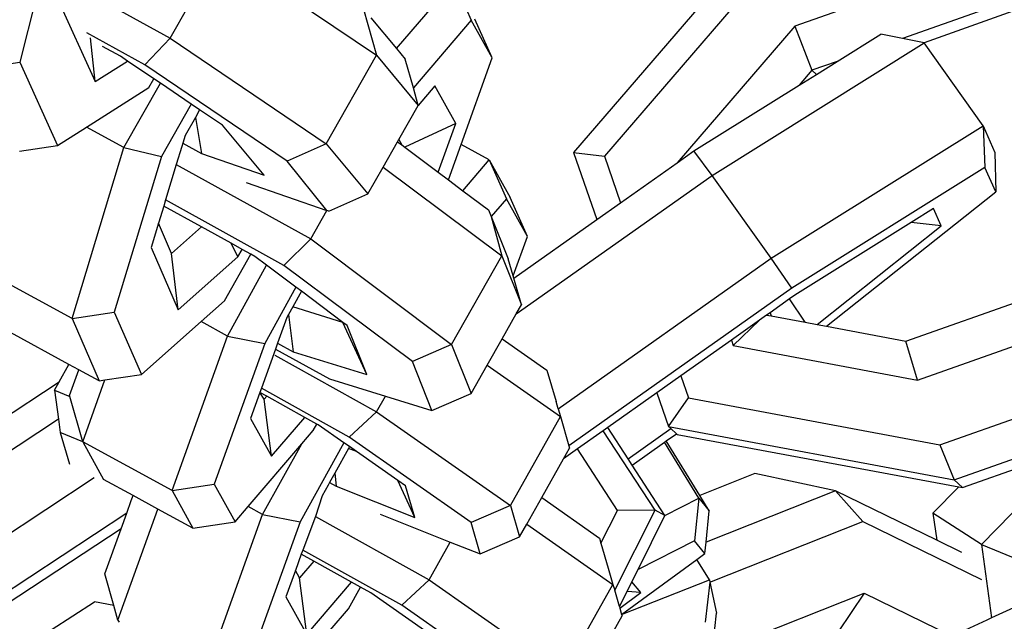
# Model space of a CAD drawing. Units: millimetres. Extents: x -500 to 3626, y 142 to 2218.
# Drawn here: x 2964 to 2967, y 1023 to 1025 of the extents above; entities that cross this region are included whole.
import ezdxf

# ---------------------------------------------------------------- set-up
doc = ezdxf.new("R2010")
doc.units = ezdxf.units.MM
doc.header["$MEASUREMENT"] = 0
doc.layers.add('VP-DIM', color=7, linetype='Continuous')
doc.layers.add('VP-EQ', color=7, linetype='Continuous', true_color=0x8a3492)
doc.styles.get("Standard").update_dxf_attribs({"font": 'arial.ttf'})
doc.dimstyles.get("Standard").update_dxf_attribs({"dimtxt": 14, "dimasz": 20, "dimexe": 20, "dimexo": 50, "dimgap": 20, "dimtad": 0, "dimdec": 0, "dimzin": 0, "dimdsep": 46, "dimtxsty": 'Standard', "dimcen": -0.09, "dimadec": 0, "dimazin": 0, "dimtfac": 1, "dimtdec": 4, "dimtofl": 0, "dimtmove": 0, "dimatfit": 3, "dimfxl": 70, "dimfxlon": 1, "dimtolj": 1, "dimtzin": 0, "dimarcsym": 0})

# ---------------------------------------------------------------- blocks, each defined once
blk = doc.blocks.new('242213-008_')
at = {"color": 0}
for p, q in [((2964.566, 1025.076), (2964.4432, 1024.583)), ((2967.6814, 1025.0292), (2966.7173, 1024.6891)), ((2966.6266, 1024.967), (2966.068, 1024.3184)), ((2967.7319, 1024.8997), (2967.033, 1024.6532)), ((2966.6513, 1024.8793), (2966.1589, 1024.3075)), ((2967.7567, 1024.8769), (2967.0972, 1024.6401)), ((2965.1541, 1024.8315), (2965.4899, 1024.604)), ((2964.5894, 1024.8168), (2964.8845, 1024.6538)), ((2965.5486, 1024.6231), (2965.7173, 1024.8203)), ((2965.7173, 1024.8203), (2965.7679, 1024.7063)), ((2964.5537, 1024.7705), (2964.6641, 1024.5262)), ((2964.8845, 1024.6538), (2964.9402, 1024.7518)), ((2965.4518, 1024.739), (2965.4899, 1024.604)), ((2965.4735, 1024.7131), (2965.5486, 1024.6231)), ((2965.829, 1024.5959), (2965.7785, 1024.7099)), ((2965.7679, 1024.7063), (2965.5981, 1024.5079)), ((2965.829, 1024.5959), (2965.7679, 1024.7063)), ((2966.7173, 1024.6891), (2966.3719, 1024.2881)), ((2966.7173, 1024.6891), (2966.7678, 1024.5596)), ((2964.8103, 1024.5757), (2964.6395, 1024.67)), ((2964.6641, 1024.5262), (2964.6505, 1024.655)), ((2964.8845, 1024.6538), (2964.8103, 1024.5757)), ((2964.8845, 1024.6538), (2965.3421, 1024.3437)), ((2966.8416, 1024.5857), (2966.97, 1024.6659)), ((2967.033, 1024.6532), (2966.97, 1024.6659)), ((2967.0972, 1024.6401), (2967.033, 1024.6532)), ((2964.7382, 1024.6007), (2964.6857, 1024.6297)), ((2965.5486, 1024.6231), (2965.5743, 1024.5923)), ((2966.4748, 1024.2512), (2967.0972, 1024.6401)), ((2967.2701, 1024.3967), (2967.0972, 1024.6401)), ((2964.7591, 1024.5866), (2964.7382, 1024.6007)), ((2965.3421, 1024.3437), (2965.4899, 1024.604)), ((2965.4899, 1024.604), (2965.6116, 1024.4559)), ((2965.7379, 1024.3418), (2965.829, 1024.5959)), ((2964.3192, 1024.5649), (2964.4432, 1024.583)), ((2964.4432, 1024.583), (2964.5536, 1024.3387)), ((2964.6641, 1024.5262), (2964.7591, 1024.5866)), ((2964.8366, 1024.5341), (2964.7591, 1024.5866)), ((2965.2272, 1024.2932), (2964.8103, 1024.5757)), ((2965.5981, 1024.5079), (2965.5743, 1024.5923)), ((2966.8416, 1024.5857), (2966.7678, 1024.5596)), ((2966.7808, 1024.5477), (2966.8416, 1024.5857)), ((2966.7678, 1024.5596), (2966.7304, 1024.5162)), ((2966.7304, 1024.5162), (2966.7808, 1024.5477)), ((2966.7808, 1024.5477), (2966.7678, 1024.5596)), ((2964.6386, 1024.3927), (2964.822, 1024.5094)), ((2964.7485, 1024.3331), (2964.8554, 1024.5213)), ((2964.822, 1024.5094), (2964.8366, 1024.5341)), ((2964.8554, 1024.5213), (2964.8366, 1024.5341)), ((2964.946, 1024.46), (2964.8554, 1024.5213)), ((2965.6116, 1024.4559), (2965.5981, 1024.5079)), ((2965.6613, 1024.514), (2965.6116, 1024.4559)), ((2965.7225, 1024.4035), (2965.6613, 1024.514)), ((2966.4213, 1024.323), (2966.7304, 1024.5162)), ((2964.946, 1024.46), (2964.8591, 1024.307)), ((2964.9706, 1024.4433), (2964.946, 1024.46)), ((2965.5552, 1024.3566), (2965.6116, 1024.4559)), ((2964.9581, 1024.4211), (2964.9279, 1024.368)), ((2964.9706, 1024.4433), (2964.9581, 1024.4211)), ((2964.9581, 1024.4211), (2964.9766, 1024.315)), ((2965.0373, 1024.3981), (2964.9706, 1024.4433)), ((2964.5536, 1024.3387), (2964.6386, 1024.3927)), ((2964.7485, 1024.3331), (2964.6386, 1024.3927)), ((2965.1598, 1024.2513), (2965.0373, 1024.3981)), ((2965.7225, 1024.4035), (2965.5731, 1024.3336)), ((2965.6711, 1024.2603), (2965.7225, 1024.4035)), ((2966.6477, 1024.0078), (2967.2701, 1024.3967)), ((2967.2701, 1024.3967), (2967.3049, 1024.3185)), ((2967.2701, 1024.3967), (2967.2755, 1024.274)), ((2964.9279, 1024.368), (2964.9211, 1024.3457)), ((2964.4419, 1024.3224), (2964.5536, 1024.3387)), ((2964.9183, 1024.3362), (2964.902, 1024.2826)), ((2964.9211, 1024.3457), (2964.9183, 1024.3362)), ((2964.9211, 1024.3457), (2964.9766, 1024.315)), ((2965.3421, 1024.3437), (2965.2272, 1024.2932)), ((2965.3421, 1024.3437), (2965.4646, 1024.197)), ((2965.5091, 1024.2754), (2965.5514, 1024.3499)), ((2965.5514, 1024.3499), (2965.5552, 1024.3566)), ((2965.5514, 1024.3499), (2965.5643, 1024.3403)), ((2965.5552, 1024.3566), (2965.5643, 1024.3403)), ((2965.5643, 1024.3403), (2965.5731, 1024.3336)), ((2965.7007, 1024.2381), (2965.7379, 1024.3418)), ((2965.8207, 1024.2967), (2965.7379, 1024.3418)), ((2964.5962, 1023.831), (2964.7485, 1024.3331)), ((2964.8591, 1024.307), (2964.7203, 1023.8496)), ((2964.7485, 1024.3331), (2964.8591, 1024.307)), ((2964.9766, 1024.315), (2965.1598, 1024.2513)), ((2965.5731, 1024.3336), (2965.6711, 1024.2603)), ((2966.068, 1024.3184), (2966.1589, 1024.3075)), ((2966.068, 1024.3184), (2966.1363, 1024.1214)), ((2966.1589, 1024.3075), (2966.2063, 1024.1709)), ((2966.3719, 1024.2881), (2966.4213, 1024.323)), ((2966.4748, 1024.2512), (2966.4213, 1024.323)), ((2967.3049, 1024.3185), (2967.3071, 1024.2028)), ((2964.902, 1024.2826), (2964.8706, 1024.179)), ((2964.902, 1024.2826), (2965.2966, 1024.0645)), ((2965.3442, 1024.1484), (2965.2272, 1024.2932)), ((2965.7433, 1024.2062), (2965.8207, 1024.2967)), ((2965.8207, 1024.2967), (2965.8819, 1024.1863)), ((2965.8207, 1024.2967), (2965.8712, 1024.1827)), ((2966.2063, 1024.1709), (2966.3719, 1024.2881)), ((2965.4646, 1024.197), (2965.5091, 1024.2754)), ((2965.5091, 1024.2754), (2965.8576, 1024.0146)), ((2965.6711, 1024.2603), (2965.7007, 1024.2381)), ((2965.9001, 1023.8446), (2966.4748, 1024.2512)), ((2966.6477, 1024.0078), (2966.4748, 1024.2512)), ((2967.2755, 1024.274), (2966.7085, 1023.9197)), ((2967.3071, 1024.2028), (2967.2755, 1024.274)), ((2965.1076, 1024.2307), (2965.3442, 1024.1484)), ((2965.7007, 1024.2381), (2965.7433, 1024.2062)), ((2965.3497, 1024.1464), (2965.4646, 1024.197)), ((2965.7433, 1024.2062), (2965.8187, 1024.1498)), ((2966.8108, 1023.8082), (2967.3071, 1024.2028)), ((2964.8652, 1024.1612), (2964.8497, 1024.1104)), ((2964.8706, 1024.179), (2964.8652, 1024.1612)), ((2964.9759, 1024.1), (2964.8652, 1024.1612)), ((2965.2181, 1023.9869), (2964.8706, 1024.179)), ((2965.8712, 1024.1827), (2965.8265, 1024.1303)), ((2965.9324, 1024.0722), (2965.8712, 1024.1827)), ((2965.9324, 1024.0722), (2965.8819, 1024.1863)), ((2966.1363, 1024.1214), (2966.2063, 1024.1709)), ((2965.2966, 1024.0645), (2965.3442, 1024.1484)), ((2965.3497, 1024.1464), (2965.3442, 1024.1484)), ((2965.8187, 1024.1498), (2965.8265, 1024.1303)), ((2967.1242, 1024.1538), (2967.0593, 1024.1132)), ((2967.1469, 1024.1027), (2967.1242, 1024.1538)), ((2964.8497, 1024.1104), (2964.8283, 1024.0398)), ((2964.8881, 1024.0221), (2964.8497, 1024.1104)), ((2965.8265, 1024.1303), (2965.8762, 1024.0062)), ((2965.8265, 1024.1303), (2965.8576, 1024.0146)), ((2965.8926, 1023.949), (2966.1363, 1024.1214)), ((2967.0593, 1024.1132), (2966.7174, 1023.8996)), ((2966.783, 1023.8134), (2967.1469, 1024.1027)), ((2967.0434, 1023.7648), (2968.0075, 1024.1049)), ((2967.1469, 1024.1027), (2967.0593, 1024.1132)), ((2964.9759, 1024.1), (2964.8881, 1024.0221)), ((2965.0629, 1024.0518), (2964.9759, 1024.1)), ((2965.0826, 1024.0118), (2965.0629, 1024.0518)), ((2965.0952, 1024.034), (2965.0629, 1024.0518)), ((2965.2966, 1024.0645), (2965.2181, 1023.9869)), ((2965.2966, 1024.0645), (2965.7102, 1023.7548)), ((2965.8907, 1023.9558), (2965.9324, 1024.0722)), ((2964.8283, 1024.0398), (2964.9078, 1023.8568)), ((2964.9078, 1023.8568), (2964.8881, 1024.0221)), ((2965.0434, 1023.8825), (2965.1212, 1024.0196)), ((2965.0826, 1024.0118), (2965.0952, 1024.034)), ((2965.1212, 1024.0196), (2965.0952, 1024.034)), ((2965.133, 1024.0131), (2965.1212, 1024.0196)), ((2964.9078, 1023.8568), (2965.0826, 1024.0118)), ((2965.0522, 1023.7796), (2965.1673, 1023.9874)), ((2965.1673, 1023.9874), (2965.133, 1024.0131)), ((2965.2533, 1023.9231), (2965.1673, 1023.9874)), ((2965.7102, 1023.7548), (2965.8576, 1024.0146)), ((2965.8576, 1024.0146), (2965.9151, 1023.871)), ((2965.8907, 1023.9558), (2965.8762, 1024.0062)), ((2966.0231, 1023.5659), (2966.6477, 1024.0078)), ((2966.7085, 1023.9197), (2966.6477, 1024.0078)), ((2967.0774, 1023.6505), (2968.0415, 1023.9905)), ((2964.5962, 1023.831), (2964.3357, 1023.9725)), ((2965.5949, 1023.7049), (2965.2181, 1023.9869)), ((2965.8926, 1023.949), (2965.8907, 1023.9558)), ((2965.9151, 1023.871), (2965.8926, 1023.949)), ((2965.2533, 1023.9231), (2965.1619, 1023.7581)), ((2965.2694, 1023.911), (2965.2438, 1023.8648)), ((2965.2694, 1023.911), (2965.2533, 1023.9231)), ((2965.3911, 1023.8194), (2965.2694, 1023.911)), ((2966.7085, 1023.9197), (2966.0546, 1023.4571)), ((2964.9748, 1023.8218), (2965.0434, 1023.8825)), ((2966.7014, 1023.8883), (2966.6446, 1023.848)), ((2966.7174, 1023.8996), (2966.7014, 1023.8883)), ((2966.7475, 1023.82), (2966.7014, 1023.8883)), ((2964.5962, 1023.831), (2964.7203, 1023.8496)), ((2964.7203, 1023.8496), (2964.7998, 1023.6666)), ((2965.2438, 1023.8648), (2965.2314, 1023.8424)), ((2965.3911, 1023.8194), (2965.2438, 1023.8648)), ((2965.8586, 1023.7715), (2965.9001, 1023.8446)), ((2965.9001, 1023.8446), (2965.9151, 1023.871)), ((2966.6446, 1023.848), (2966.6347, 1023.841)), ((2966.6446, 1023.848), (2966.6478, 1023.8386)), ((2964.5962, 1023.831), (2964.6756, 1023.648)), ((2964.7998, 1023.6666), (2964.9748, 1023.8218)), ((2965.0522, 1023.7796), (2964.9748, 1023.8218)), ((2965.2266, 1023.8337), (2965.1996, 1023.7586)), ((2965.2314, 1023.8424), (2965.2266, 1023.8337)), ((2965.2314, 1023.8424), (2965.2449, 1023.7336)), ((2965.4609, 1023.6671), (2965.3911, 1023.8194)), ((2965.4034, 1023.8107), (2965.3911, 1023.8194)), ((2966.6135, 1023.826), (2966.5312, 1023.7678)), ((2966.5369, 1023.7513), (2966.6135, 1023.826)), ((2966.6347, 1023.841), (2966.6135, 1023.826)), ((2966.6347, 1023.841), (2966.6478, 1023.8386)), ((2966.6478, 1023.8386), (2966.7475, 1023.82)), ((2966.7475, 1023.82), (2966.783, 1023.8134)), ((2964.587, 1023.6962), (2964.4152, 1023.7895)), ((2965.4609, 1023.6671), (2965.4034, 1023.8107)), ((2966.783, 1023.8134), (2966.8108, 1023.8082)), ((2966.8108, 1023.8082), (2967.0434, 1023.7648)), ((2967.1434, 1023.4604), (2968.1075, 1023.8004)), ((2964.8896, 1023.3261), (2965.0522, 1023.7796)), ((2965.1619, 1023.7581), (2965.0137, 1023.3449)), ((2965.0522, 1023.7796), (2965.1619, 1023.7581)), ((2965.1996, 1023.7586), (2965.1934, 1023.7412)), ((2965.1996, 1023.7586), (2965.2449, 1023.7336)), ((2965.8145, 1023.6938), (2965.8586, 1023.7715)), ((2965.8586, 1023.7715), (2965.99, 1023.6796)), ((2966.5312, 1023.7678), (2966.3825, 1023.6626)), ((2966.5312, 1023.7678), (2966.5369, 1023.7513)), ((2967.0774, 1023.6505), (2967.0434, 1023.7648)), ((2965.1934, 1023.7412), (2965.1521, 1023.6261)), ((2965.1934, 1023.7412), (2965.3514, 1023.6539)), ((2965.2449, 1023.7336), (2965.4609, 1023.6671)), ((2965.7102, 1023.7548), (2965.5949, 1023.7049)), ((2965.7102, 1023.7548), (2965.7677, 1023.6112)), ((2966.5369, 1023.7513), (2967.0774, 1023.6505)), ((2965.1918, 1023.7232), (2965.49, 1023.5572)), ((2965.6524, 1023.5613), (2965.5949, 1023.7049)), ((2964.5586, 1023.6456), (2964.587, 1023.6962)), ((2964.6163, 1023.6803), (2964.587, 1023.6962)), ((2964.5892, 1023.6049), (2964.6163, 1023.6803)), ((2964.6756, 1023.648), (2964.6163, 1023.6803)), ((2965.7677, 1023.6112), (2965.8145, 1023.6938)), ((2965.8145, 1023.6938), (2966.0294, 1023.5434)), ((2965.99, 1023.6796), (2966.017, 1023.587)), ((2967.1847, 1023.3575), (2968.1488, 1023.6975)), ((2964.1385, 1023.3688), (2964.5586, 1023.6456)), ((2964.5443, 1023.6202), (2964.5586, 1023.6456)), ((2964.6276, 1023.4688), (2964.6928, 1023.6506)), ((2964.6756, 1023.648), (2964.6928, 1023.6506)), ((2964.6928, 1023.6506), (2964.7998, 1023.6666)), ((2965.3514, 1023.6539), (2965.5159, 1023.6032)), ((2966.3825, 1023.6626), (2966.3125, 1023.6131)), ((2966.3825, 1023.6626), (2966.4049, 1023.598)), ((2964.5443, 1023.6202), (2964.5901, 1023.602)), ((2964.5443, 1023.6202), (2964.5563, 1023.5351)), ((2965.1478, 1023.614), (2965.1202, 1023.5372)), ((2965.1521, 1023.6261), (2965.1478, 1023.614)), ((2965.1602, 1023.5938), (2965.1478, 1023.614)), ((2965.1679, 1023.6028), (2965.1478, 1023.614)), ((2965.4096, 1023.4827), (2965.1521, 1023.6261)), ((2966.3125, 1023.6131), (2966.1683, 1023.5111)), ((2966.3125, 1023.6131), (2966.347, 1023.5137)), ((2964.5901, 1023.602), (2964.5892, 1023.6049)), ((2964.6276, 1023.4688), (2964.5901, 1023.602)), ((2965.1679, 1023.6028), (2965.1602, 1023.5938)), ((2965.1814, 1023.4268), (2965.1602, 1023.5938)), ((2965.2791, 1023.5409), (2965.1679, 1023.6028)), ((2965.49, 1023.5572), (2965.5159, 1023.6032)), ((2965.5159, 1023.6032), (2965.6524, 1023.5613)), ((2965.6524, 1023.5613), (2965.7677, 1023.6112)), ((2966.0231, 1023.5659), (2966.017, 1023.587)), ((2966.347, 1023.5137), (2966.4049, 1023.598)), ((2966.4049, 1023.598), (2967.1434, 1023.4604)), ((2965.49, 1023.5572), (2965.4096, 1023.4827)), ((2965.49, 1023.5572), (2965.8827, 1023.2825)), ((2966.0231, 1023.5659), (2966.0294, 1023.5434)), ((2964.5563, 1023.5351), (2964.1837, 1023.2896)), ((2964.5563, 1023.5351), (2964.5617, 1023.4963)), ((2965.1202, 1023.5372), (2965.1814, 1023.4268)), ((2965.1814, 1023.4268), (2965.2791, 1023.5409)), ((2965.3144, 1023.5213), (2965.2791, 1023.5409)), ((2965.8827, 1023.2825), (2966.0294, 1023.5434)), ((2966.0294, 1023.5434), (2966.0546, 1023.4571)), ((2964.5617, 1023.4963), (2964.5888, 1023.4037)), ((2964.6276, 1023.4688), (2964.5617, 1023.4963)), ((2965.2701, 1023.4627), (2965.3038, 1023.502)), ((2965.3038, 1023.502), (2965.3144, 1023.5213)), ((2965.3186, 1023.5189), (2965.3144, 1023.5213)), ((2965.3937, 1023.4664), (2965.3186, 1023.5189)), ((2966.1552, 1023.5018), (2966.0793, 1023.4481)), ((2966.1683, 1023.5111), (2966.1552, 1023.5018)), ((2966.3076, 1023.268), (2966.1552, 1023.5018)), ((2966.2282, 1023.4191), (2966.1683, 1023.5111)), ((2966.2282, 1023.4191), (2966.3535, 1023.5077)), ((2966.347, 1023.5137), (2967.1847, 1023.3575)), ((2966.3535, 1023.5077), (2966.347, 1023.5137)), ((2966.3698, 1023.4928), (2966.3535, 1023.5077)), ((2964.6276, 1023.4688), (2964.6887, 1023.3584)), ((2964.8896, 1023.3261), (2964.6276, 1023.4688)), ((2965.7674, 1023.2325), (2965.4096, 1023.4827)), ((2966.24, 1023.401), (2966.3345, 1023.4678)), ((2966.3345, 1023.4678), (2966.3403, 1023.4719)), ((2966.4353, 1023.3035), (2966.3345, 1023.4678)), ((2966.3403, 1023.4719), (2966.3698, 1023.4928)), ((2966.4385, 1023.3119), (2966.3403, 1023.4719)), ((2966.3718, 1023.4909), (2966.3698, 1023.4928)), ((2966.3718, 1023.4909), (2967.1984, 1023.3368)), ((2965.1131, 1023.2791), (2965.2701, 1023.4627)), ((2965.1556, 1023.256), (2965.2701, 1023.4627)), ((2965.3937, 1023.4664), (2965.2653, 1023.2345)), ((2965.4073, 1023.4497), (2965.3672, 1023.3773)), ((2965.4102, 1023.4549), (2965.3937, 1023.4664)), ((2965.4102, 1023.4549), (2965.4073, 1023.4497)), ((2965.431, 1023.4403), (2965.4073, 1023.4497)), ((2965.431, 1023.4403), (2965.4102, 1023.4549)), ((2965.5526, 1023.3553), (2965.431, 1023.4403)), ((2966.0389, 1023.4195), (2966.0565, 1023.4508)), ((2966.0793, 1023.4481), (2966.0389, 1023.4195)), ((2966.0546, 1023.4571), (2966.0565, 1023.4508)), ((2966.197, 1023.2674), (2966.0793, 1023.4481)), ((2967.1434, 1023.4604), (2967.1847, 1023.3575)), ((2967.2095, 1023.3347), (2967.5425, 1023.4521)), ((2967.5425, 1023.4521), (2967.2649, 1023.1679)), ((2965.9745, 1023.3052), (2966.0389, 1023.4195)), ((2966.24, 1023.401), (2966.2282, 1023.4191)), ((2966.3363, 1023.253), (2966.24, 1023.401)), ((2964.6616, 1023.3635), (2964.2935, 1023.121)), ((2964.7751, 1023.3113), (2964.6887, 1023.3584)), ((2965.3672, 1023.3773), (2965.3518, 1023.3495)), ((2965.3672, 1023.3773), (2965.3713, 1023.3387)), ((2965.6024, 1023.2468), (2965.5526, 1023.3553)), ((2965.5753, 1023.3394), (2965.5526, 1023.3553)), ((2966.6003, 1023.3762), (2966.4385, 1023.3119)), ((2966.8364, 1023.3253), (2966.6003, 1023.3762)), ((2967.2095, 1023.3347), (2967.1847, 1023.3575)), ((2964.8896, 1023.3261), (2965.0137, 1023.3449)), ((2964.8896, 1023.3261), (2964.9507, 1023.2156)), ((2965.0137, 1023.3449), (2965.0749, 1023.2345)), ((2965.3476, 1023.3419), (2965.3299, 1023.3101)), ((2965.3518, 1023.3495), (2965.3476, 1023.3419)), ((2965.3518, 1023.3495), (2965.3713, 1023.3387)), ((2965.3713, 1023.3387), (2965.6024, 1023.2468)), ((2965.6024, 1023.2468), (2965.5753, 1023.3394)), ((2966.8364, 1023.3253), (2966.457, 1023.1745)), ((2966.8364, 1023.3253), (2966.9166, 1023.2356)), ((2967.1338, 1023.18), (2966.8364, 1023.3253)), ((2967.1984, 1023.3368), (2967.1228, 1023.2593)), ((2967.1984, 1023.3368), (2967.2095, 1023.3347)), ((2964.7567, 1023.2598), (2964.7701, 1023.2972)), ((2964.7701, 1023.2972), (2964.7751, 1023.3113)), ((2964.848, 1023.2716), (2964.7751, 1023.3113)), ((2965.3299, 1023.3101), (2965.3108, 1023.2497)), ((2965.9307, 1023.2272), (2965.9745, 1023.3052)), ((2965.9745, 1023.3052), (2966.1441, 1023.1866)), ((2966.3363, 1023.253), (2966.4353, 1023.3035)), ((2966.4353, 1023.3035), (2966.4227, 1023.1785)), ((2966.4353, 1023.3035), (2966.4663, 1023.2667)), ((2966.4663, 1023.2667), (2966.4385, 1023.3119)), ((2964.731, 1022.9452), (2964.848, 1023.2716)), ((2964.9507, 1023.2156), (2964.848, 1023.2716)), ((2965.0749, 1023.2345), (2965.1131, 1023.2791)), ((2965.1556, 1023.256), (2965.1131, 1023.2791)), ((2965.8827, 1023.2825), (2965.7674, 1023.2325)), ((2965.8827, 1023.2825), (2965.9097, 1023.1899)), ((2966.1485, 1023.1713), (2966.197, 1023.2674)), ((2966.1894, 1023.0339), (2966.3076, 1023.268)), ((2966.3076, 1023.268), (2966.197, 1023.2674)), ((2966.3363, 1023.253), (2966.3076, 1023.268)), ((2966.457, 1023.1745), (2966.4663, 1023.2667)), ((2964.7567, 1023.2598), (2964.3738, 1023.0075)), ((2964.7399, 1023.2132), (2964.7567, 1023.2598)), ((2964.9929, 1022.8024), (2965.1556, 1023.256)), ((2965.1556, 1023.256), (2965.2653, 1023.2345)), ((2965.3108, 1023.2497), (2965.2731, 1023.1515)), ((2965.3108, 1023.2497), (2965.6441, 1023.0642)), ((2965.5002, 1023.2569), (2965.7063, 1023.1749)), ((2966.2577, 1023.0944), (2966.3363, 1023.253)), ((2967.1228, 1023.2593), (2967.1338, 1023.18)), ((2967.2649, 1023.1679), (2967.1228, 1023.2593)), ((2964.7399, 1023.2132), (2964.4033, 1022.9914)), ((2964.6926, 1023.0813), (2964.7399, 1023.2132)), ((2964.9507, 1023.2156), (2965.0749, 1023.2345)), ((2965.2653, 1023.2345), (2965.1171, 1022.8213)), ((2965.7944, 1023.1399), (2965.7674, 1023.2325)), ((2965.9097, 1023.1899), (2965.9307, 1023.2272)), ((2965.9307, 1023.2272), (2966.1835, 1023.0504)), ((2966.468, 1023.0574), (2966.9166, 1023.2356)), ((2966.9166, 1023.2356), (2967.2656, 1023.0651)), ((2965.7944, 1023.1399), (2965.9097, 1023.1899)), ((2966.1441, 1023.1866), (2966.1485, 1023.1713)), ((2966.4227, 1023.1785), (2966.2577, 1023.0944)), ((2966.4537, 1023.1417), (2966.4227, 1023.1785)), ((2967.2078, 1023.1439), (2967.1338, 1023.18)), ((2965.2731, 1023.1515), (2965.2688, 1023.1395)), ((2965.5637, 1022.9898), (2965.2731, 1023.1515)), ((2965.6441, 1023.0642), (2965.7063, 1023.1749)), ((2965.7063, 1023.1749), (2965.7944, 1023.1399)), ((2966.1485, 1023.1713), (2966.1698, 1023.0986)), ((2966.4537, 1023.1417), (2966.457, 1023.1745)), ((2967.2649, 1023.1679), (2967.2948, 1022.952)), ((2967.2649, 1023.1679), (2967.3745, 1023.1225)), ((2965.2688, 1023.1395), (2965.2517, 1023.0918)), ((2965.3054, 1023.1191), (2965.2688, 1023.1395)), ((2966.2092, 1022.9627), (2966.4295, 1023.124)), ((2966.4295, 1023.124), (2966.4537, 1023.1417)), ((2966.4666, 1023.0638), (2966.4295, 1023.124)), ((2965.2517, 1023.0918), (2965.2236, 1023.0136)), ((2965.2636, 1023.0702), (2965.2517, 1023.0918)), ((2965.3054, 1023.1191), (2965.2636, 1023.0702)), ((2965.4166, 1023.0572), (2965.3054, 1023.1191)), ((2966.1698, 1023.0986), (2966.1835, 1023.0504)), ((2966.2393, 1023.058), (2966.2577, 1023.0944)), ((2964.7188, 1022.9885), (2964.6926, 1023.0813)), ((2965.2848, 1022.9032), (2965.2636, 1023.0702)), ((2965.6441, 1023.0642), (2965.5637, 1022.9898)), ((2965.6441, 1023.0642), (2966.0368, 1022.7895)), ((2966.2092, 1022.9627), (2966.4666, 1023.0638)), ((2966.4666, 1023.0638), (2966.468, 1023.0574)), ((2965.2848, 1022.9032), (2965.4166, 1023.0572)), ((2965.4071, 1022.9784), (2965.4427, 1023.0426)), ((2965.4427, 1023.0426), (2965.4166, 1023.0572)), ((2965.4727, 1023.026), (2965.4427, 1023.0426)), ((2966.0368, 1022.7895), (2966.1835, 1023.0504)), ((2966.1835, 1023.0504), (2966.1894, 1023.0339)), ((2966.2026, 1022.9853), (2966.1894, 1023.0339)), ((2966.225, 1023.0297), (2966.2393, 1023.058)), ((2966.2659, 1023.0264), (2966.2393, 1023.058)), ((2966.468, 1023.0574), (2966.454, 1022.9393)), ((2966.468, 1023.0574), (2966.4872, 1022.9659)), ((2965.2236, 1023.0136), (2965.2848, 1022.9032)), ((2965.7151, 1022.8564), (2965.4727, 1023.026)), ((2966.2026, 1022.9853), (2966.225, 1023.0297)), ((2966.2039, 1022.9809), (2966.2659, 1023.0264)), ((2966.2659, 1023.0264), (2966.225, 1023.0297)), ((2966.4891, 1022.8538), (2966.9206, 1023.0253)), ((2966.9206, 1023.0253), (2966.8443, 1022.9117)), ((2966.9206, 1023.0253), (2967.1793, 1022.8989)), ((2964.2847, 1022.7564), (2964.6623, 1022.9992)), ((2964.7188, 1022.9885), (2964.6623, 1022.9992)), ((2964.731, 1022.9452), (2964.7188, 1022.9885)), ((2965.3537, 1022.9159), (2965.4071, 1022.9784)), ((2965.9215, 1022.7395), (2965.5637, 1022.9898)), ((2966.2026, 1022.9853), (2966.2039, 1022.9809)), ((2966.2039, 1022.9809), (2966.2092, 1022.9627)), ((2967.3919, 1022.9966), (2967.2948, 1022.952)), ((2966.126, 1022.8075), (2966.2105, 1022.9579)), ((2966.2092, 1022.9627), (2966.2105, 1022.9579)), ((2966.4777, 1022.8724), (2966.4872, 1022.9659)), ((2967.2948, 1022.952), (2967.2814, 1022.9458)), ((2964.731, 1022.9452), (2964.7342, 1022.9393)), ((2967.2814, 1022.9458), (2967.1793, 1022.8989))]:
    blk.add_line(p, q, dxfattribs=at)
blk = doc.blocks.new('*D197')
at = {"layer": 'Defpoints', "color": 0}
for p in [(706.467, 1963.7794), (706.467, 1008.7794), (3200.2568, 1008.1794)]:
    blk.add_point(p, dxfattribs=at)
at = {"layer": 'VP-DIM', "color": 0, "lineweight": -2}
for p, q in [((706.467, 1893.7794), (706.467, 1983.7794)), ((3200.2568, 1893.7794), (3200.2568, 1983.7794)), ((726.467, 1963.7794), (1912.3129, 1963.7794)), ((3180.2568, 1963.7794), (1994.4109, 1963.7794))]:
    blk.add_line(p, q, dxfattribs=at)
at = {"layer": 'VP-DIM', "color": 0}
for points in [[(726.467, 1967.1127), (726.467, 1960.4461), (706.467, 1963.7794)], [(3180.2568, 1960.4461), (3180.2568, 1967.1127), (3200.2568, 1963.7794)]]:
    blk.add_solid(points, dxfattribs=at)
at = {"layer": 'VP-DIM', "color": 0, "insert": (1953.3619, 1963.7794), "char_height": 14, "attachment_point": 5}
blk.add_mtext('\\A1;2495', dxfattribs=at)
blk = doc.blocks.new('*D198')
at = {"layer": 'Defpoints', "color": 0}
for p in [(2624.3981, 1790.5959), (3606.1568, 1790.5959), (1948.8608, 141.8722)]:
    blk.add_point(p, dxfattribs=at)
at = {"layer": 'VP-DIM', "color": 0, "lineweight": -2}
for p, q in [((3536.1568, 1790.5959), (3626.1568, 1790.5959)), ((3606.1568, 1770.5959), (3606.1568, 1056.2141)), ((3606.1568, 161.8722), (3606.1568, 975.8241)), ((3536.1568, 141.8722), (3626.1568, 141.8722))]:
    blk.add_line(p, q, dxfattribs=at)
at = {"layer": 'VP-DIM', "color": 0}
for points in [[(3609.4901, 1770.5959), (3602.8234, 1770.5959), (3606.1568, 1790.5959)], [(3602.8234, 161.8722), (3609.4901, 161.8722), (3606.1568, 141.8722)]]:
    blk.add_solid(points, dxfattribs=at)
at = {"layer": 'VP-DIM', "color": 0, "insert": (3606.1568, 1016.0191), "char_height": 14, "attachment_point": 5, "rotation": 90}
blk.add_mtext('\\A1;1650', dxfattribs=at)
blk = doc.blocks.new('*D201')
at = {"layer": 'Defpoints', "color": 0}
for p in [(2948.289, 1658.9439), (2948.289, 359.2673), (3428.189, 359.2673)]:
    blk.add_point(p, dxfattribs=at)
at = {"layer": 'VP-DIM', "color": 0, "lineweight": -2}
for p, q in [((3358.189, 1658.9439), (3448.189, 1658.9439)), ((3428.189, 1638.9439), (3428.189, 1049.3776)), ((3428.189, 379.2673), (3428.189, 968.8336)), ((3358.189, 359.2673), (3448.189, 359.2673))]:
    blk.add_line(p, q, dxfattribs=at)
at = {"layer": 'VP-DIM', "color": 0}
for points in [[(3431.5224, 1638.9439), (3424.8557, 1638.9439), (3428.189, 1658.9439)], [(3424.8557, 379.2673), (3431.5224, 379.2673), (3428.189, 359.2673)]]:
    blk.add_solid(points, dxfattribs=at)
at = {"layer": 'VP-DIM', "color": 0, "insert": (3428.189, 1009.1056), "char_height": 14, "attachment_point": 5, "rotation": 90}
blk.add_mtext('\\A1;1305', dxfattribs=at)

msp = doc.modelspace()

# ---------------------------------------------------------------- block references
at = {"layer": 'VP-EQ', "color": 0}
msp.add_blockref('242213-008_', (0, 0), dxfattribs=at)

# ---------------------------------------------------------------- dimensions: what is measured, and where the dimension line sits
at = {"layer": 'VP-DIM', "color": 0}
dim = msp.add_linear_dim(base=(706.467, 1963.7794), p1=(3200.2568, 1008.1794), p2=(706.467, 1008.7794), text='2495', dimstyle='Standard', dxfattribs=at)
dim.commit()
dim.dimension.update_dxf_attribs({"geometry": '*D197', "text_midpoint": (1953.3619, 1963.7794)})
dim = msp.add_linear_dim(base=(3606.1568, 1790.5959), p1=(1948.8608, 141.8722), p2=(2624.3981, 1790.5959), angle=90, text='1650', dimstyle='Standard', dxfattribs=at)
dim.commit()
dim.dimension.update_dxf_attribs({"geometry": '*D198', "text_midpoint": (3606.1568, 1016.0191), "dimtype": 160})
dim = msp.add_linear_dim(base=(3428.189, 359.2673), p1=(2948.289, 1658.9439), p2=(2948.289, 359.2673), angle=90, text='1305', dimstyle='Standard', dxfattribs=at)
dim.commit()
dim.dimension.update_dxf_attribs({"geometry": '*D201', "text_midpoint": (3428.189, 1009.1056)})

doc.saveas('drawing.dxf')
